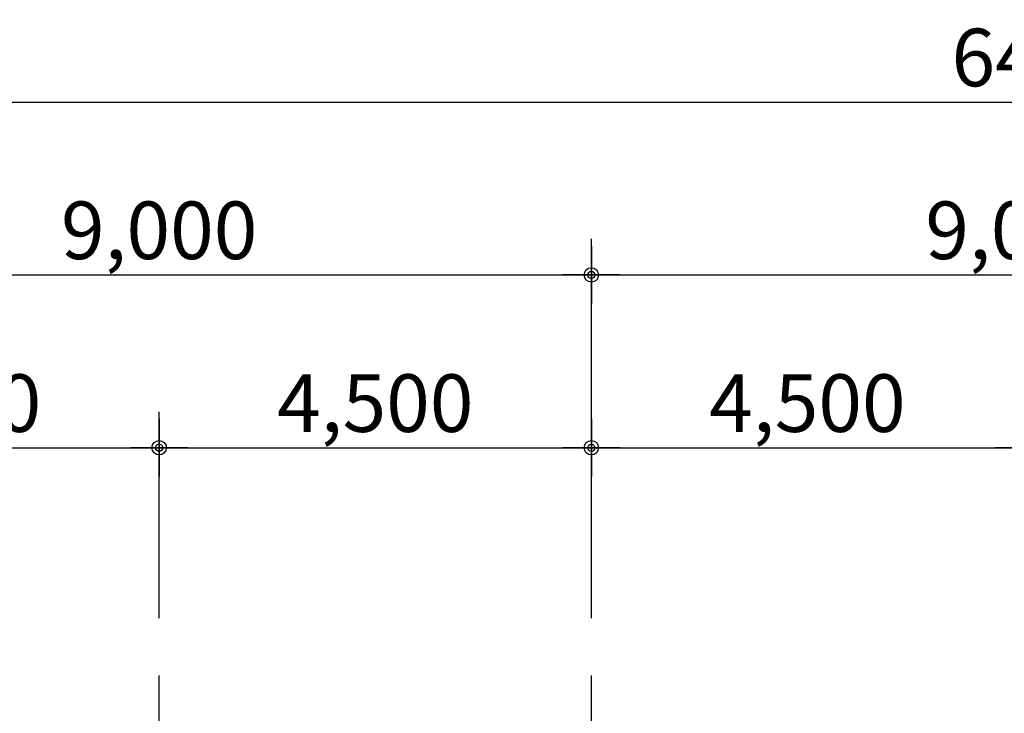
# Model space of a CAD drawing. Units: millimetres. Extents: x 65023 to 1067174, y 5732 to 382688.
# Drawn here: x 454952 to 465204, y 242762 to 249987 of the extents above; entities that cross this region are included whole.
import ezdxf

# ---------------------------------------------------------------- set-up
doc = ezdxf.new("R2010")
doc.units = ezdxf.units.MM
doc.header["$LTSCALE"] = 100
doc.linetypes.add('CEN', pattern=[62, 60, -1, 0, -1])
doc.layers.add('CEN', color=1, linetype='CEN')
doc.layers.add('DIM', color=7, linetype='Continuous')
doc.styles.get("Standard").update_dxf_attribs({"font": 'gulim.ttc'})
doc.dimstyles.new('KH DIM-100', dxfattribs={"dimtxt": 2, "dimasz": 1, "dimexe": 1.25, "dimexo": 2, "dimgap": 0.4, "dimtad": 1, "dimdec": 0, "dimzin": 1, "dimdsep": 46, "dimlunit": 6, "dimtxsty": 'Standard', "dimblk1": 'Z_DOT', "dimblk2": 'Z_DOT', "dimsah": 1, "dimcen": 2.5, "dimclrt": 3, "dimadec": 0, "dimazin": 0, "dimtfac": 1, "dimtdec": 0, "dimtix": 1, "dimtmove": 2, "dimatfit": 3, "dimldrblk": 'Z_DOT', "dimfxl": 1, "dimtolj": 1, "dimtzin": 1, "dimarcsym": 0})

# ---------------------------------------------------------------- blocks, each defined once
blk = doc.blocks.new('Z_DOT')
at = {"layer": 'DIM', "color": 0}
for p, q in [((0, -1), (0, 1)), ((-1, 0), (1, 0))]:
    blk.add_line(p, q, dxfattribs=at)
for radius in [0.25, 0.125]:
    blk.add_circle((0, 0), radius, dxfattribs=at)
blk = doc.blocks.new('*D1347')
at = {"layer": 'Defpoints', "color": 0}
for p in [(497904, 249128), (433904, 243154), (497904, 243154)]:
    blk.add_point(p, dxfattribs=at)
at = {"layer": 'DIM', "color": 0, "lineweight": -2}
for p, q in [((433904, 243754), (433904, 249503)), ((497904, 243754), (497904, 249503)), ((434204, 249128), (497604, 249128))]:
    blk.add_line(p, q, dxfattribs=at)
at = {"layer": 'DIM', "color": 0, "lineweight": -2, "xscale": 300, "yscale": 300, "zscale": 300, "rotation": 180}
blk.add_blockref('Z_DOT', (433904, 249128), dxfattribs=at)
at = {"layer": 'DIM', "color": 0, "lineweight": -2, "xscale": 300, "yscale": 300, "zscale": 300}
blk.add_blockref('Z_DOT', (497904, 249128), dxfattribs=at)
at = {"layer": 'DIM', "color": 3, "insert": (465904, 249593), "char_height": 600, "attachment_point": 5}
blk.add_mtext('\\A1;64,000', dxfattribs=at)
blk = doc.blocks.new('*D1352')
at = {"layer": 'Defpoints', "color": 0}
for p in [(460904, 247328), (451904, 243154), (460904, 243154)]:
    blk.add_point(p, dxfattribs=at)
at = {"layer": 'DIM', "color": 0, "lineweight": -2}
for p, q in [((451904, 243754), (451904, 247703)), ((460904, 243754), (460904, 247703)), ((452204, 247328), (460604, 247328))]:
    blk.add_line(p, q, dxfattribs=at)
at = {"layer": 'DIM', "color": 0, "lineweight": -2, "xscale": 300, "yscale": 300, "zscale": 300, "rotation": 180}
blk.add_blockref('Z_DOT', (451904, 247328), dxfattribs=at)
at = {"layer": 'DIM', "color": 0, "lineweight": -2, "xscale": 300, "yscale": 300, "zscale": 300}
blk.add_blockref('Z_DOT', (460904, 247328), dxfattribs=at)
at = {"layer": 'DIM', "color": 3, "insert": (456404, 247793), "char_height": 600, "attachment_point": 5}
blk.add_mtext('\\A1;9,000', dxfattribs=at)
blk = doc.blocks.new('*D1353')
at = {"layer": 'Defpoints', "color": 0}
for p in [(456404, 245528), (451904, 243154), (456404, 243154)]:
    blk.add_point(p, dxfattribs=at)
at = {"layer": 'DIM', "color": 0, "lineweight": -2}
for p, q in [((451904, 243754), (451904, 245903)), ((456404, 243754), (456404, 245903)), ((452204, 245528), (456104, 245528))]:
    blk.add_line(p, q, dxfattribs=at)
at = {"layer": 'DIM', "color": 0, "lineweight": -2, "xscale": 300, "yscale": 300, "zscale": 300, "rotation": 180}
blk.add_blockref('Z_DOT', (451904, 245528), dxfattribs=at)
at = {"layer": 'DIM', "color": 0, "lineweight": -2, "xscale": 300, "yscale": 300, "zscale": 300}
blk.add_blockref('Z_DOT', (456404, 245528), dxfattribs=at)
at = {"layer": 'DIM', "color": 3, "insert": (454154, 245993), "char_height": 600, "attachment_point": 5}
blk.add_mtext('\\A1;4,500', dxfattribs=at)
blk = doc.blocks.new('*D1354')
at = {"layer": 'Defpoints', "color": 0}
for p in [(460904, 245528), (456404, 243154), (460904, 243154)]:
    blk.add_point(p, dxfattribs=at)
at = {"layer": 'DIM', "color": 0, "lineweight": -2}
for p, q in [((456404, 243754), (456404, 245903)), ((460904, 243754), (460904, 245903)), ((456704, 245528), (460604, 245528))]:
    blk.add_line(p, q, dxfattribs=at)
at = {"layer": 'DIM', "color": 0, "lineweight": -2, "xscale": 300, "yscale": 300, "zscale": 300, "rotation": 180}
blk.add_blockref('Z_DOT', (456404, 245528), dxfattribs=at)
at = {"layer": 'DIM', "color": 0, "lineweight": -2, "xscale": 300, "yscale": 300, "zscale": 300}
blk.add_blockref('Z_DOT', (460904, 245528), dxfattribs=at)
at = {"layer": 'DIM', "color": 3, "insert": (458654, 245993), "char_height": 600, "attachment_point": 5}
blk.add_mtext('\\A1;4,500', dxfattribs=at)
blk = doc.blocks.new('*D1355')
at = {"layer": 'Defpoints', "color": 0}
for p in [(469904, 247328), (460904, 243154), (469904, 243154)]:
    blk.add_point(p, dxfattribs=at)
at = {"layer": 'DIM', "color": 0, "lineweight": -2}
for p, q in [((460904, 243754), (460904, 247703)), ((469904, 243754), (469904, 247703)), ((461204, 247328), (469604, 247328))]:
    blk.add_line(p, q, dxfattribs=at)
at = {"layer": 'DIM', "color": 0, "lineweight": -2, "xscale": 300, "yscale": 300, "zscale": 300, "rotation": 180}
blk.add_blockref('Z_DOT', (460904, 247328), dxfattribs=at)
at = {"layer": 'DIM', "color": 0, "lineweight": -2, "xscale": 300, "yscale": 300, "zscale": 300}
blk.add_blockref('Z_DOT', (469904, 247328), dxfattribs=at)
at = {"layer": 'DIM', "color": 3, "insert": (465404, 247793), "char_height": 600, "attachment_point": 5}
blk.add_mtext('\\A1;9,000', dxfattribs=at)
blk = doc.blocks.new('*D1356')
at = {"layer": 'Defpoints', "color": 0}
for p in [(465404, 245528), (460904, 243154), (465404, 243154)]:
    blk.add_point(p, dxfattribs=at)
at = {"layer": 'DIM', "color": 0, "lineweight": -2}
for p, q in [((460904, 243754), (460904, 245903)), ((465404, 243754), (465404, 245903)), ((461204, 245528), (465104, 245528))]:
    blk.add_line(p, q, dxfattribs=at)
at = {"layer": 'DIM', "color": 0, "lineweight": -2, "xscale": 300, "yscale": 300, "zscale": 300, "rotation": 180}
blk.add_blockref('Z_DOT', (460904, 245528), dxfattribs=at)
at = {"layer": 'DIM', "color": 0, "lineweight": -2, "xscale": 300, "yscale": 300, "zscale": 300}
blk.add_blockref('Z_DOT', (465404, 245528), dxfattribs=at)
at = {"layer": 'DIM', "color": 3, "insert": (463154, 245993), "char_height": 600, "attachment_point": 5}
blk.add_mtext('\\A1;4,500', dxfattribs=at)
blk = doc.blocks.new('*D1357')
at = {"layer": 'Defpoints', "color": 0}
for p in [(469904, 245528), (465404, 243154), (469904, 243154)]:
    blk.add_point(p, dxfattribs=at)
at = {"layer": 'DIM', "color": 0, "lineweight": -2}
for p, q in [((465404, 243754), (465404, 245903)), ((469904, 243754), (469904, 245903)), ((465704, 245528), (469604, 245528))]:
    blk.add_line(p, q, dxfattribs=at)
at = {"layer": 'DIM', "color": 0, "lineweight": -2, "xscale": 300, "yscale": 300, "zscale": 300, "rotation": 180}
blk.add_blockref('Z_DOT', (465404, 245528), dxfattribs=at)
at = {"layer": 'DIM', "color": 0, "lineweight": -2, "xscale": 300, "yscale": 300, "zscale": 300}
blk.add_blockref('Z_DOT', (469904, 245528), dxfattribs=at)
at = {"layer": 'DIM', "color": 3, "insert": (467654, 245993), "char_height": 600, "attachment_point": 5}
blk.add_mtext('\\A1;4,500', dxfattribs=at)

msp = doc.modelspace()

# ---------------------------------------------------------------- linework, layer by layer
at = {"layer": 'CEN'}
for p, q in [((456404.1, 197254.5), (456404.1, 243154.5)), ((460904.1, 197254.5), (460904.1, 243154.5))]:
    msp.add_line(p, q, dxfattribs=at)

# ---------------------------------------------------------------- dimensions: what is measured, and where the dimension line sits
at = {"layer": 'DIM'}
for base, p1, p2, picture, middle in [((497904.1, 249128.4), (433904.1, 243154.5), (497904.1, 243154.5), '*D1347', (465904.1, 249593)), ((460904.1, 247328.4), (451904.1, 243154.5), (460904.1, 243154.5), '*D1352', (456404.1, 247792.8)), ((469904.1, 247328.4), (460904.1, 243154.5), (469904.1, 243154.5), '*D1355', (465404.1, 247792.8)), ((456404.1, 245528.4), (451904.1, 243154.5), (456404.1, 243154.5), '*D1353', (454154.1, 245993)), ((460904.1, 245528.4), (456404.1, 243154.5), (460904.1, 243154.5), '*D1354', (458654.1, 245993)), ((465404.1, 245528.4), (460904.1, 243154.5), (465404.1, 243154.5), '*D1356', (463154.1, 245993)), ((469904.1, 245528.4), (465404.1, 243154.5), (469904.1, 243154.5), '*D1357', (467654.1, 245993))]:
    dim = msp.add_linear_dim(base=base, p1=p1, p2=p2, dimstyle='KH DIM-100', override={"dimscale": 300}, dxfattribs=at)
    dim.commit()
    dim.dimension.update_dxf_attribs({"geometry": picture, "text_midpoint": middle})

doc.saveas('drawing.dxf')
